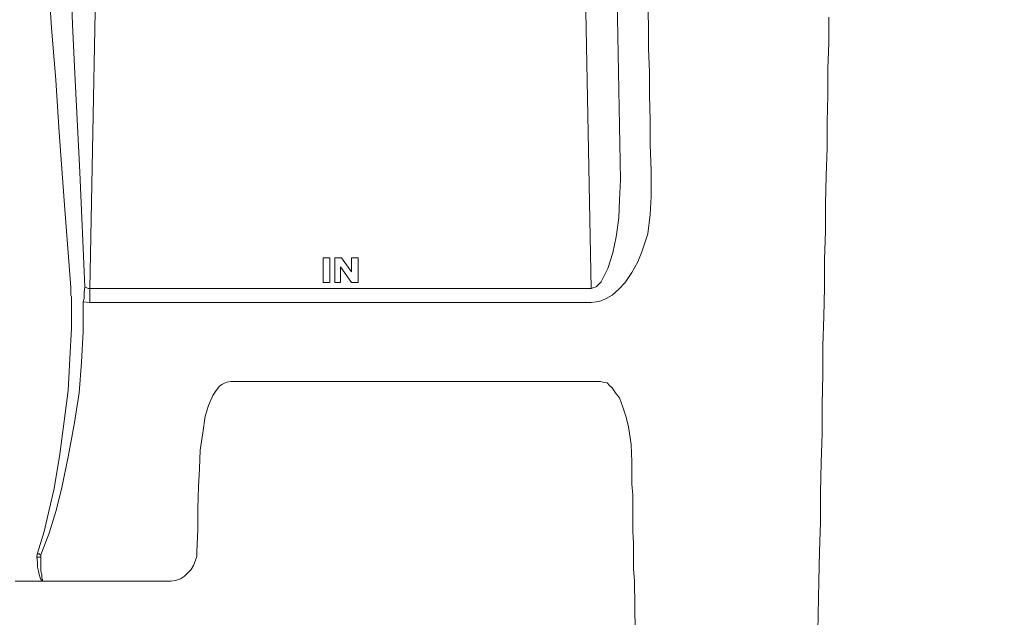
# Model space of a CAD drawing. Units: inches. Extents: x -15.2 to 18.3, y 3.9 to 25.4.
# Drawn here: x -11.4 to -11.1, y 13.8 to 14 of the extents above; entities that cross this region are included whole.
import ezdxf

# ---------------------------------------------------------------- set-up
doc = ezdxf.new("R2010")
doc.units = ezdxf.units.IN
doc.header["$MEASUREMENT"] = 0
doc.layers.add('Text', color=7, linetype='Continuous')

# ---------------------------------------------------------------- blocks, each defined once
blk = doc.blocks.new('block 183')
at = {"layer": 'Text', "color": 179, "lineweight": 9, "true_color": 0x231f20}
for points in [[(-11.19181, 13.8281), (-11.19162, 13.83499), (-11.19142, 13.84169), (-11.19142, 13.84858), (-11.19123, 13.85547), (-11.19104, 13.86217), (-11.19104, 13.86907), (-11.19085, 13.87576), (-11.19085, 13.88246), (-11.19066, 13.88916), (-11.19047, 13.89586), (-11.19047, 13.90237), (-11.19028, 13.90888), (-11.19028, 13.9152), (-11.19008, 13.9217), (-11.18989, 13.92802), (-11.18989, 13.93414), (-11.1897, 13.94027), (-11.1897, 13.9464), (-11.18951, 13.95233), (-11.18951, 13.95826)], [(-11.35795, 13.99559), (-11.35987, 13.89567)], [(-11.24425, 13.89567), (-11.24617, 13.99559)], [(-11.23889, 13.99559), (-11.23755, 13.92075)], [(-11.36427, 13.89586), (-11.36561, 13.91386), (-11.36695, 13.93166), (-11.36771, 13.94372), (-11.36867, 13.95577), (-11.36944, 13.96764), (-11.37001, 13.9776), (-11.37039, 13.98257), (-11.37059, 13.98755)], [(-11.36503, 13.98774), (-11.36484, 13.98276), (-11.36465, 13.97779), (-11.36427, 13.96783), (-11.36389, 13.95654), (-11.36331, 13.94525), (-11.36216, 13.92247), (-11.36101, 13.89605)], [(-11.23162, 13.98468), (-11.23162, 13.98047), (-11.23143, 13.97587), (-11.23143, 13.97128), (-11.23124, 13.9663), (-11.23124, 13.96152), (-11.23105, 13.95635), (-11.23105, 13.95099), (-11.23086, 13.94563), (-11.23086, 13.94027), (-11.23066, 13.93453), (-11.23066, 13.92879), (-11.23047, 13.92285), (-11.23047, 13.91692)], [(-11.24425, 13.89567), (-11.24368, 13.89586), (-11.24311, 13.89605), (-11.24253, 13.89663), (-11.24196, 13.8972), (-11.24119, 13.89873), (-11.24043, 13.90027), (-11.23928, 13.9039), (-11.23851, 13.90754), (-11.23794, 13.91194), (-11.23775, 13.91615), (-11.23755, 13.92075)], [(-11.23047, 13.91692), (-11.23066, 13.91271), (-11.23124, 13.9083), (-11.23258, 13.90409), (-11.23354, 13.9018), (-11.23488, 13.89931), (-11.23641, 13.89701), (-11.23794, 13.89548), (-11.23947, 13.89414), (-11.24081, 13.89337), (-11.24196, 13.8928), (-11.24311, 13.89261), (-11.24425, 13.89242)], [(-11.30608, 13.90275), (-11.30608, 13.89701)], [(-11.30455, 13.90275), (-11.30608, 13.90275)], [(-11.30455, 13.89701), (-11.30455, 13.90275)], [(-11.30187, 13.90275), (-11.3034, 13.90275)], [(-11.3034, 13.90275), (-11.3034, 13.89701)], [(-11.29957, 13.8995), (-11.30187, 13.90275)], [(-11.29804, 13.90275), (-11.29957, 13.90275)], [(-11.29957, 13.90275), (-11.29957, 13.8995)], [(-11.29804, 13.89701), (-11.29804, 13.90275)], [(-11.30206, 13.90065), (-11.29957, 13.89701)], [(-11.30206, 13.89701), (-11.30206, 13.90065)], [(-11.36408, 13.89376), (-11.36427, 13.89414), (-11.36427, 13.89586)], [(-11.36101, 13.89605), (-11.36121, 13.89471), (-11.36121, 13.89337), (-11.3614, 13.89261)], [(-11.36101, 13.89605), (-11.36101, 13.89605), (-11.36025, 13.89567), (-11.35987, 13.89567)], [(-11.35987, 13.89567), (-11.24425, 13.89567)], [(-11.35987, 13.89242), (-11.35987, 13.8928), (-11.35987, 13.89318), (-11.35987, 13.89357), (-11.35987, 13.89395), (-11.35987, 13.89433), (-11.35987, 13.89491), (-11.35987, 13.89529), (-11.35987, 13.89567)], [(-11.30608, 13.89701), (-11.30455, 13.89701)], [(-11.3034, 13.89701), (-11.30206, 13.89701)], [(-11.29957, 13.89701), (-11.29804, 13.89701)], [(-11.37193, 13.83461), (-11.37039, 13.83959), (-11.36925, 13.84456), (-11.3681, 13.84954), (-11.36676, 13.85739), (-11.3658, 13.86505), (-11.36484, 13.87213), (-11.36446, 13.8794), (-11.36408, 13.88648), (-11.36408, 13.89376)], [(-11.3614, 13.89261), (-11.3614, 13.88572), (-11.36178, 13.87864), (-11.36235, 13.87155), (-11.3635, 13.86428), (-11.36484, 13.85681), (-11.36637, 13.84935), (-11.36771, 13.84418), (-11.36925, 13.83921), (-11.37116, 13.83423)], [(-11.35987, 13.89242), (-11.3614, 13.89261)], [(-11.24425, 13.89242), (-11.35987, 13.89242)], [(-11.32733, 13.87423), (-11.32828, 13.87404), (-11.32867, 13.87385), (-11.32943, 13.87347), (-11.33001, 13.87308), (-11.33077, 13.87213), (-11.33154, 13.87098), (-11.33249, 13.86868), (-11.33326, 13.86619), (-11.33383, 13.86237), (-11.33441, 13.85835), (-11.3346, 13.85414), (-11.33479, 13.84992), (-11.33498, 13.84495), (-11.33498, 13.83997), (-11.33517, 13.83499)], [(-11.24234, 13.87423), (-11.32733, 13.87423)], [(-11.23947, 13.8727), (-11.24004, 13.87328), (-11.24062, 13.87385), (-11.24157, 13.87404), (-11.24215, 13.87423), (-11.24234, 13.87423)], [(-11.23507, 13.85969), (-11.23564, 13.86371), (-11.23621, 13.866), (-11.23698, 13.8683), (-11.23775, 13.87041), (-11.23851, 13.87136), (-11.23928, 13.87251), (-11.23947, 13.8727)], [(-11.23488, 13.85567), (-11.23507, 13.85969)], [(-11.23488, 13.85567), (-11.23488, 13.85318), (-11.23488, 13.8505), (-11.23468, 13.84801), (-11.23468, 13.84533), (-11.23468, 13.84246), (-11.23468, 13.83959), (-11.23449, 13.83691), (-11.23449, 13.83404), (-11.23449, 13.83097), (-11.2343, 13.8281)], [(-11.37212, 13.83365), (-11.37212, 13.83385), (-11.37193, 13.83461)], [(-11.37116, 13.83423), (-11.37116, 13.83423), (-11.37135, 13.83423), (-11.37154, 13.83442), (-11.37173, 13.83442), (-11.37193, 13.83442), (-11.37193, 13.83461)], [(-11.37116, 13.83423), (-11.37116, 13.83365)], [(-11.33517, 13.83499), (-11.33517, 13.83385), (-11.33556, 13.8327), (-11.33594, 13.83174), (-11.33651, 13.83078), (-11.33728, 13.83002), (-11.33805, 13.82925), (-11.339, 13.82868), (-11.34015, 13.82829), (-11.34111, 13.8281), (-11.34226, 13.8281)], [(-11.37116, 13.83365), (-11.37135, 13.83365), (-11.37154, 13.83365), (-11.37173, 13.83365), (-11.37193, 13.83365), (-11.37212, 13.83365)], [(-11.37059, 13.8281), (-11.37059, 13.8281), (-11.37078, 13.8281), (-11.37116, 13.82849), (-11.37135, 13.82887), (-11.37154, 13.82963), (-11.37173, 13.8304), (-11.37193, 13.83136), (-11.37193, 13.83251), (-11.37212, 13.83365)], [(-11.37116, 13.83365), (-11.37116, 13.83251), (-11.37116, 13.83136), (-11.37116, 13.8304), (-11.37097, 13.82963), (-11.37097, 13.82887), (-11.37078, 13.82849), (-11.37078, 13.8281), (-11.37059, 13.8281)], [(-11.37709, 13.8281), (-11.37384, 13.8281)], [(-11.37384, 13.8281), (-11.34207, 13.8281)], [(-11.2343, 13.8281), (-11.23411, 13.81662)], [(-11.192, 13.81662), (-11.19181, 13.8281)]]:
    blk.add_lwpolyline(points, dxfattribs=at)
blk = doc.blocks.new('block 175')
at = {"layer": 'Text', "color": 179, "lineweight": 9, "true_color": 0x231f20}
blk.add_open_spline([(-11.185, 13.56985), (-11.18186, 13.56985), (-11.17874, 13.56828), (-11.1784, 13.56482), (-11.17791, 13.55981), (-11.17743, 13.55579), (-11.17718, 13.55299), (-11.17694, 13.55019), (-11.17377, 13.54666), (-11.17012, 13.54666), (-11.16647, 13.54666), (-11.10353, 13.54666), (-11.10097, 13.54666), (-11.09841, 13.54666), (-11.095, 13.55056), (-11.095, 13.55494), (-11.095, 13.55932), (-11.095, 13.56078), (-11.095, 13.5631), (-11.095, 13.56541), (-11.0922, 13.56967), (-11.0877, 13.56967), (-11.07944, 13.56967), (-11.04895, 13.56968), (-11.04534, 13.56968), (-11.04173, 13.56968), (-11.03812, 13.56599), (-11.03812, 13.56215), (-11.03812, 13.55831), (-11.03812, 13.55693), (-11.03812, 13.55409), (-11.03812, 13.55125), (-11.03521, 13.54672), (-11.03091, 13.54672), (-11.03091, 13.54672), (-10.95306, 13.54672), (-10.95306, 13.54672), (-10.94876, 13.54672), (-10.94584, 13.55125), (-10.94584, 13.55409), (-10.94584, 13.55693), (-10.94584, 13.55831), (-10.94584, 13.56215), (-10.94584, 13.56599), (-10.94223, 13.56968), (-10.93862, 13.56968), (-10.93501, 13.56968), (-10.90452, 13.56967), (-10.89626, 13.56967), (-10.89176, 13.56967), (-10.88896, 13.56541), (-10.88896, 13.5631), (-10.88896, 13.56078), (-10.88896, 13.55932), (-10.88896, 13.55494), (-10.88896, 13.55056), (-10.88555, 13.54666), (-10.88299, 13.54666), (-10.88044, 13.54666), (-10.81749, 13.54666), (-10.81384, 13.54666), (-10.81019, 13.54666), (-10.80702, 13.55019), (-10.80678, 13.55299), (-10.80654, 13.55579), (-10.80605, 13.55981), (-10.80556, 13.56482), (-10.80523, 13.56828), (-10.80211, 13.56985), (-10.79896, 13.56985), (-10.79896, 13.56985), (-10.74166, 13.56974), (-10.74166, 13.56974), (-10.73884, 13.56974), (-10.73647, 13.56685), (-10.73627, 13.5654), (-10.73608, 13.56396), (-10.73512, 13.55535), (-10.73509, 13.5537), (-10.73503, 13.55028), (-10.73207, 13.54674), (-10.72885, 13.54674), (-10.72563, 13.54674), (-10.66469, 13.54674), (-10.66029, 13.54674), (-10.65589, 13.54674), (-10.65306, 13.55068), (-10.65306, 13.5537), (-10.65306, 13.55673), (-10.65299, 13.55883), (-10.65293, 13.5629), (-10.65286, 13.56698), (-10.6482, 13.56974), (-10.64583, 13.56974), (-10.64346, 13.56974), (-10.61027, 13.56974), (-10.60928, 13.56974), (-10.6083, 13.56974), (-10.60797, 13.56941), (-10.6079, 13.56895), (-10.60784, 13.56849), (-10.60764, 13.56369), (-10.60756, 13.56199), (-10.60718, 13.55398), (-10.59766, 13.54644), (-10.59295, 13.54644), (-10.58824, 13.54644), (-10.52604, 13.54644), (-10.51944, 13.54644), (-10.51285, 13.54644), (-10.50413, 13.55374), (-10.50366, 13.56246), (-10.50319, 13.57117), (-10.50154, 13.59238), (-10.50107, 13.60062), (-10.46125, 13.67672), (-10.45088, 13.75942), (-10.45088, 13.8023), (-10.45088, 13.81196), (-10.45088, 13.81832), (-10.45088, 13.82421), (-10.45088, 13.8857), (-10.48365, 13.93424), (-10.48365, 13.93424), (-10.48365, 13.93424), (-10.48365, 13.93778), (-10.48365, 13.93778), (-10.48365, 13.93778), (-10.48218, 13.93778), (-10.48218, 13.93778), (-10.48218, 13.93778), (-10.48218, 13.93883), (-10.48218, 13.93883), (-10.48218, 13.93883), (-10.47956, 13.93883), (-10.47956, 13.93883), (-10.47956, 13.93883), (-10.47956, 13.9445), (-10.47956, 13.9445), (-10.47956, 13.9445), (-10.47379, 13.9445), (-10.47379, 13.9445), (-10.47379, 13.9445), (-10.47379, 13.99878), (-10.47379, 13.99878), (-10.47379, 13.99878), (-10.47945, 13.99878), (-10.47945, 13.99878), (-10.47945, 13.99878), (-10.47945, 14.00455), (-10.47945, 14.00455), (-10.47945, 14.00455), (-10.48239, 14.00455), (-10.48239, 14.00455), (-10.48239, 14.00455), (-10.48239, 14.00539), (-10.48239, 14.00539), (-10.48239, 14.00539), (-10.48386, 14.00539), (-10.48386, 14.00539), (-10.48386, 14.00539), (-10.48386, 14.04836), (-10.48386, 14.05119), (-10.48386, 14.05403), (-10.48712, 14.05781), (-10.491, 14.05781), (-10.49489, 14.05781), (-10.50276, 14.05781), (-10.50276, 14.05781), (-10.50276, 14.05781), (-10.50342, 14.06641), (-10.50381, 14.07061), (-10.50486, 14.08195), (-10.51389, 14.08647), (-10.52061, 14.08647), (-10.52733, 14.08647), (-10.53531, 14.08647), (-10.53741, 14.08647), (-10.53951, 14.08647), (-10.54098, 14.08941), (-10.54098, 14.09046), (-10.54098, 14.09151), (-10.54098, 14.09214), (-10.54098, 14.09392), (-10.54098, 14.09571), (-10.54329, 14.09791), (-10.54528, 14.09791), (-10.54728, 14.09791), (-10.573, 14.09791), (-10.57499, 14.09791), (-10.57699, 14.09791), (-10.57951, 14.09602), (-10.57951, 14.09403), (-10.57951, 14.09287), (-10.57951, 14.09182), (-10.57951, 14.09088), (-10.57951, 14.08993), (-10.58066, 14.08647), (-10.58287, 14.08647), (-10.58507, 14.08647), (-10.58591, 14.08647), (-10.5899, 14.08647), (-10.60113, 14.08647), (-10.6067, 14.07796), (-10.60733, 14.07124), (-10.60796, 14.06453), (-10.60848, 14.05749), (-10.60848, 14.05749), (-10.60848, 14.05749), (-10.80711, 14.05749), (-10.80711, 14.05749), (-10.80711, 14.05749), (-10.85037, 14.08426), (-10.85184, 14.08531), (-10.85331, 14.08636), (-10.85457, 14.08636), (-10.85604, 14.08636), (-10.85751, 14.08636), (-10.87672, 14.08636), (-10.88134, 14.08636), (-10.88596, 14.08636), (-10.8889, 14.08311), (-10.8889, 14.07975), (-10.8889, 14.07639), (-10.8889, 14.07387), (-10.8889, 14.07082), (-10.8889, 14.06778), (-10.89121, 14.06358), (-10.89509, 14.06358), (-10.89897, 14.06358), (-10.93404, 14.06358), (-10.93887, 14.06358), (-10.9437, 14.06358), (-10.9459, 14.06778), (-10.9459, 14.07061), (-10.9459, 14.07345), (-10.9459, 14.07502), (-10.9459, 14.07901), (-10.9459, 14.08321), (-10.94926, 14.08647), (-10.95315, 14.08647), (-10.95315, 14.08647), (-11.03086, 14.08647), (-11.03086, 14.08647), (-11.03474, 14.08647), (-11.0381, 14.08321), (-11.0381, 14.07901), (-11.0381, 14.07502), (-11.0381, 14.07345), (-11.0381, 14.07061), (-11.0381, 14.06778), (-11.04031, 14.06358), (-11.04514, 14.06358), (-11.04997, 14.06358), (-11.08503, 14.06358), (-11.08892, 14.06358), (-11.0928, 14.06358), (-11.09511, 14.06778), (-11.09511, 14.07082), (-11.09511, 14.07387), (-11.09511, 14.07639), (-11.09511, 14.07975), (-11.09511, 14.08311), (-11.09805, 14.08636), (-11.10267, 14.08636), (-11.10729, 14.08636), (-11.1265, 14.08636), (-11.12797, 14.08636), (-11.12944, 14.08636), (-11.1307, 14.08636), (-11.13217, 14.08531), (-11.13364, 14.08426), (-11.17689, 14.05749), (-11.17689, 14.05749), (-11.17689, 14.05749), (-11.37552, 14.05749), (-11.37552, 14.05749), (-11.37552, 14.05749), (-11.37605, 14.06453), (-11.37668, 14.07124), (-11.37731, 14.07796), (-11.38287, 14.08647), (-11.39411, 14.08647), (-11.3981, 14.08647), (-11.39894, 14.08647), (-11.40114, 14.08647), (-11.40335, 14.08647), (-11.4045, 14.08993), (-11.4045, 14.09088), (-11.4045, 14.09182), (-11.4045, 14.09287), (-11.4045, 14.09403), (-11.4045, 14.09602), (-11.40702, 14.09791), (-11.40901, 14.09791), (-11.41101, 14.09791), (-11.43673, 14.09791), (-11.43873, 14.09791), (-11.44072, 14.09791), (-11.44303, 14.09571), (-11.44303, 14.09392), (-11.44303, 14.09214), (-11.44303, 14.09151), (-11.44303, 14.09046), (-11.44303, 14.08941), (-11.4445, 14.08647), (-11.4466, 14.08647), (-11.4487, 14.08647), (-11.45668, 14.08647), (-11.4634, 14.08647), (-11.47012, 14.08647), (-11.47914, 14.08195), (-11.48019, 14.07061), (-11.48058, 14.06641), (-11.48124, 14.05781), (-11.48124, 14.05781), (-11.48124, 14.05781), (-11.48912, 14.05781), (-11.493, 14.05781), (-11.49689, 14.05781), (-11.50014, 14.05403), (-11.50014, 14.05119), (-11.50014, 14.04836), (-11.50014, 14.0282), (-11.50014, 14.0282), (-11.50014, 14.0282), (-11.50161, 14.0282), (-11.50161, 14.0282), (-11.50161, 14.0282), (-11.50161, 14.02736), (-11.50161, 14.02736), (-11.50161, 14.02736), (-11.50455, 14.02736), (-11.50455, 14.02736), (-11.50455, 14.02736), (-11.50455, 14.02159), (-11.50455, 14.02159), (-11.50455, 14.02159), (-11.51022, 14.02159), (-11.51022, 14.02159), (-11.51022, 14.02159), (-11.51022, 13.96731), (-11.51022, 13.96731), (-11.51022, 13.96731), (-11.50445, 13.96731), (-11.50445, 13.96731), (-11.50445, 13.96731), (-11.50445, 13.96164), (-11.50445, 13.96164), (-11.50445, 13.96164), (-11.50182, 13.96164), (-11.50182, 13.96164), (-11.50182, 13.96164), (-11.50182, 13.96059), (-11.50182, 13.96059), (-11.50182, 13.96059), (-11.50035, 13.96059), (-11.50035, 13.96059), (-11.50035, 13.96059), (-11.50035, 13.93424), (-11.50035, 13.93424), (-11.50035, 13.93424), (-11.53312, 13.8857), (-11.53312, 13.82421), (-11.53312, 13.81832), (-11.53312, 13.81196), (-11.53312, 13.8023), (-11.53312, 13.75942), (-11.52276, 13.67672), (-11.48294, 13.60062), (-11.48247, 13.59238), (-11.48082, 13.57117), (-11.48035, 13.56246), (-11.47988, 13.55374), (-11.47116, 13.54644), (-11.46456, 13.54644), (-11.45797, 13.54644), (-11.39577, 13.54644), (-11.39105, 13.54644), (-11.38634, 13.54644), (-11.37683, 13.55398), (-11.37645, 13.56199), (-11.37637, 13.56369), (-11.37617, 13.56849), (-11.3761, 13.56895), (-11.37604, 13.56941), (-11.37571, 13.56974), (-11.37472, 13.56974), (-11.37374, 13.56974), (-11.34054, 13.56974), (-11.33818, 13.56974), (-11.33581, 13.56974), (-11.33114, 13.56698), (-11.33108, 13.5629), (-11.33101, 13.55883), (-11.33095, 13.55673), (-11.33095, 13.5537), (-11.33095, 13.55068), (-11.32812, 13.54674), (-11.32372, 13.54674), (-11.31931, 13.54674), (-11.25838, 13.54674), (-11.25516, 13.54674), (-11.25194, 13.54674), (-11.24898, 13.55028), (-11.24891, 13.5537), (-11.24888, 13.55535), (-11.24793, 13.56396), (-11.24773, 13.5654), (-11.24753, 13.56685), (-11.24517, 13.56974), (-11.24234, 13.56974), (-11.24234, 13.56974), (-11.185, 13.56985), (-11.185, 13.56985)], degree=3, knots=[0, 0, 0, 0, 1, 1, 1, 2, 2, 2, 3, 3, 3, 4, 4, 4, 5, 5, 5, 6, 6, 6, 7, 7, 7, 8, 8, 8, 9, 9, 9, 10, 10, 10, 11, 11, 11, 12, 12, 12, 13, 13, 13, 14, 14, 14, 15, 15, 15, 16, 16, 16, 17, 17, 17, 18, 18, 18, 19, 19, 19, 20, 20, 20, 21, 21, 21, 22, 22, 22, 23, 23, 23, 24, 24, 24, 25, 25, 25, 26, 26, 26, 27, 27, 27, 28, 28, 28, 29, 29, 29, 30, 30, 30, 31, 31, 31, 32, 32, 32, 33, 33, 33, 34, 34, 34, 35, 35, 35, 36, 36, 36, 37, 37, 37, 38, 38, 38, 39, 39, 39, 40, 40, 40, 41, 41, 41, 42, 42, 42, 43, 43, 43, 44, 44, 44, 45, 45, 45, 46, 46, 46, 47, 47, 47, 48, 48, 48, 49, 49, 49, 50, 50, 50, 51, 51, 51, 52, 52, 52, 53, 53, 53, 54, 54, 54, 55, 55, 55, 56, 56, 56, 57, 57, 57, 58, 58, 58, 59, 59, 59, 60, 60, 60, 61, 61, 61, 62, 62, 62, 63, 63, 63, 64, 64, 64, 65, 65, 65, 66, 66, 66, 67, 67, 67, 68, 68, 68, 69, 69, 69, 70, 70, 70, 71, 71, 71, 72, 72, 72, 73, 73, 73, 74, 74, 74, 75, 75, 75, 76, 76, 76, 77, 77, 77, 78, 78, 78, 79, 79, 79, 80, 80, 80, 81, 81, 81, 82, 82, 82, 83, 83, 83, 84, 84, 84, 85, 85, 85, 86, 86, 86, 87, 87, 87, 88, 88, 88, 89, 89, 89, 90, 90, 90, 91, 91, 91, 92, 92, 92, 93, 93, 93, 94, 94, 94, 95, 95, 95, 96, 96, 96, 97, 97, 97, 98, 98, 98, 99, 99, 99, 100, 100, 100, 101, 101, 101, 102, 102, 102, 103, 103, 103, 104, 104, 104, 105, 105, 105, 106, 106, 106, 107, 107, 107, 108, 108, 108, 109, 109, 109, 110, 110, 110, 111, 111, 111, 112, 112, 112, 113, 113, 113, 114, 114, 114, 115, 115, 115, 116, 116, 116, 117, 117, 117, 118, 118, 118, 119, 119, 119, 120, 120, 120, 121, 121, 121, 122, 122, 122, 123, 123, 123, 124, 124, 124, 125, 125, 125, 126, 126, 126, 127, 127, 127, 128, 128, 128, 129, 129, 129, 130, 130, 130, 131, 131, 131, 132, 132, 132, 133, 133, 133, 134, 134, 134, 135, 135, 135, 136, 136, 136, 137, 137, 137, 138, 138, 138, 138], dxfattribs=at)
at = {"layer": 'Text'}
blk.add_blockref('block 183', (0, 0), dxfattribs=at)
blk = doc.blocks.new('block 174')
at = {"layer": 'Text'}
blk.add_blockref('block 175', (0, 0), dxfattribs=at)

msp = doc.modelspace()

# ---------------------------------------------------------------- block references
at = {"layer": 'Text'}
msp.add_blockref('block 174', (0, 0), dxfattribs=at)

doc.saveas('drawing.dxf')
